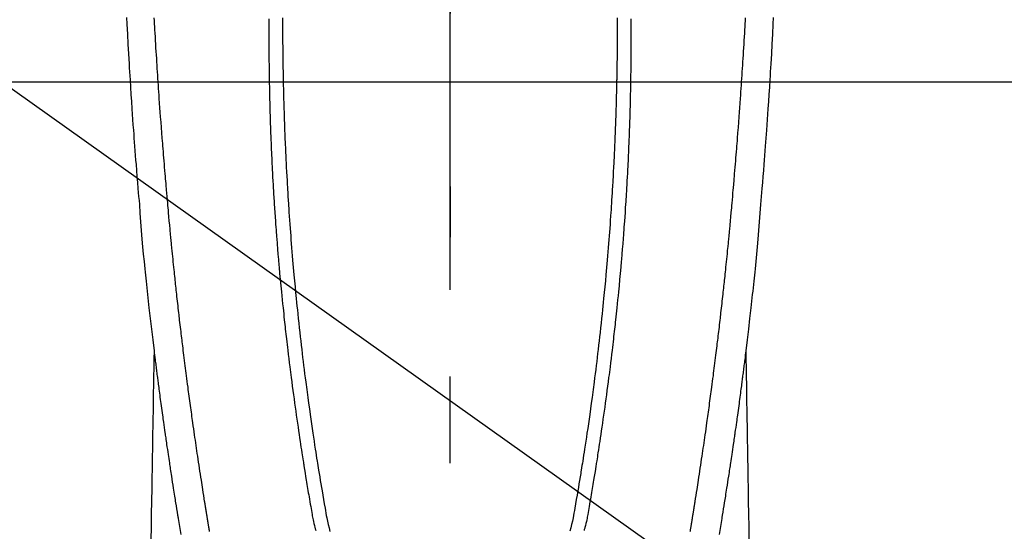
# Model space of a CAD drawing. Extents: x 56059 to 82181, y 210 to 8610.
# Drawn here: x 72068 to 72139, y 7063 to 7100 of the extents above; entities that cross this region are included whole.
import ezdxf

# ---------------------------------------------------------------- set-up
doc = ezdxf.new("R2010")
doc.units = 0
doc.header["$LTSCALE"] = 50
doc.header["$MEASUREMENT"] = 0
doc.linetypes.add('CENTER', pattern=[2, 1.25, -0.25, 0.25, -0.25])
doc.linetypes.add('CENTER2', pattern=[1.125, 0.75, -0.125, 0.125, -0.125])
doc.layers.get('0').update_dxf_attribs({"linetype": 'CONTINUOUS'})
for name, color, linetype in [('126-甲板', 2, 'CONTINUOUS'), ('150-機器', 8, 'CONTINUOUS'), ('160-文字', 254, 'CONTINUOUS'), ('166-寸法B', 11, 'CONTINUOUS')]:
    doc.layers.add(name, color=color, linetype=linetype)
doc.styles.add('KH001', font='txt')
doc.dimstyles.new('KH1xx030', dxfattribs={"dimscale": 30, "dimtxt": 2, "dimasz": 0.6, "dimexe": 0.3, "dimexo": 1.2, "dimgap": 0.5, "dimtad": 3, "dimdec": 1, "dimdsep": 46, "dimlunit": 6, "dimtxsty": 'KH001', "dimblk": 'DOT', "dimcen": 1, "dimdle": 1, "dimclrd": 256, "dimclre": 256, "dimclrt": 256, "dimadec": 0, "dimazin": 0, "dimtfac": 1, "dimtdec": 1, "dimtix": 1, "dimtmove": 2, "dimatfit": 3, "dimldrblk": 'CLOSEDBLANK', "dimfxl": 1, "dimtolj": 1, "dimtzin": 0, "dimlwd": -1, "dimlwe": -1, "dimarcsym": 0})

# ---------------------------------------------------------------- blocks, each defined once
blk = doc.blocks.new('_ClosedBlank')
at = {"color": 0, "linetype": 'ByBlock', "lineweight": -2}
for p, q in [((-1, 0.1667), (0, 0)), ((-1, 0.1667), (-1, -0.1667)), ((0, 0), (-1, -0.1667))]:
    blk.add_line(p, q, dxfattribs=at)
blk = doc.blocks.new('_Dot')
at = {"color": 0, "linetype": 'ByBlock', "lineweight": -2}
blk.add_line((-0.5, 0), (-1, 0), dxfattribs=at)
at = {"color": 0, "linetype": 'ByBlock', "const_width": 0.5}
blk.add_lwpolyline([(-0.25, 0, 1), (0.25, 0, 1)], format="xyb", close=True, dxfattribs=at)

msp = doc.modelspace()

# ---------------------------------------------------------------- linework, layer by layer
at = {"layer": '126-甲板', "linetype": 'Continuous'}
msp.add_lwpolyline([(71709.161, 7095.643), (72489.161, 7095.643, -0.414214), (72499.161, 7085.643), (72499.161, 6670.643, -0.414214), (72489.161, 6660.643), (71709.161, 6660.643, -0.414214), (71699.161, 6670.643), (71699.161, 7085.643, -0.414214)], format="xyb", close=True, dxfattribs=at)
at = {"layer": '150-機器', "color": 161, "linetype": 'CENTER2'}
msp.add_line((72099.154, 7286.861), (72099.154, 6795.419), dxfattribs=at)
at = {"layer": '150-機器', "color": 13, "linetype": 'Continuous'}
for points in [[(72075.822, 7100.278), (72075.846, 7099.796), (72075.883, 7099.083), (72075.921, 7098.37), (72075.961, 7097.657), (72076.002, 7096.944), (72076.019, 7096.653), (72076.036, 7096.362), (72076.054, 7096.07), (72076.072, 7095.779), (72076.104, 7095.256), (72076.137, 7094.734), (72076.171, 7094.211), (72076.206, 7093.689), (72076.233, 7093.305), (72076.259, 7092.922), (72076.286, 7092.538), (72076.314, 7092.155), (72076.335, 7091.866), (72076.357, 7091.577), (72076.378, 7091.288), (72076.4, 7091), (72076.425, 7090.665), (72076.451, 7090.331), (72076.477, 7089.996), (72076.504, 7089.661), (72076.538, 7089.229), (72076.573, 7088.796), (72076.609, 7088.363), (72076.645, 7087.931), (72076.67, 7087.645), (72076.695, 7087.36), (72076.72, 7087.074), (72076.744, 7086.788), (72076.791, 7086.159), (72076.834, 7085.531), (72076.877, 7084.902), (72076.925, 7084.274), (72076.974, 7083.736), (72077.027, 7083.2), (72077.083, 7082.663), (72077.139, 7082.126), (72077.162, 7081.904), (72077.185, 7081.682), (72077.208, 7081.459), (72077.231, 7081.237), (72077.257, 7080.997), (72077.282, 7080.757), (72077.308, 7080.517), (72077.334, 7080.278), (72077.36, 7080.039), (72077.386, 7079.8), (72077.413, 7079.561), (72077.439, 7079.322), (72077.527, 7078.547), (72077.617, 7077.773), (72077.709, 7076.999), (72077.802, 7076.225), (72077.822, 7076.063), (72077.842, 7075.901), (72077.862, 7075.739), (72077.882, 7075.578), (72077.895, 7075.472), (72077.908, 7075.367), (72077.922, 7075.262), (72077.935, 7075.157), (72077.949, 7075.047), (72077.963, 7074.938), (72077.977, 7074.828), (72077.991, 7074.719), (72078.004, 7074.614), (72078.017, 7074.508), (72078.031, 7074.403), (72078.045, 7074.297), (72078.057, 7074.204), (72078.069, 7074.112), (72078.081, 7074.019), (72078.093, 7073.926), (72078.109, 7073.804), (72078.125, 7073.681), (72078.141, 7073.559), (72078.157, 7073.436), (72078.176, 7073.293), (72078.195, 7073.149), (72078.215, 7073.006), (72078.234, 7072.862), (72078.254, 7072.71), (72078.275, 7072.557), (72078.295, 7072.405), (72078.316, 7072.253), (72078.339, 7072.079), (72078.363, 7071.905), (72078.387, 7071.732), (72078.412, 7071.558), (72078.429, 7071.435), (72078.446, 7071.313), (72078.463, 7071.19), (72078.48, 7071.067), (72078.507, 7070.876), (72078.535, 7070.685), (72078.562, 7070.494), (72078.589, 7070.304), (72078.603, 7070.207), (72078.616, 7070.111), (72078.63, 7070.015), (72078.644, 7069.919), (72078.661, 7069.802), (72078.678, 7069.686), (72078.695, 7069.569), (72078.712, 7069.453), (72078.738, 7069.273), (72078.764, 7069.094), (72078.791, 7068.914), (72078.817, 7068.735), (72078.84, 7068.582), (72078.863, 7068.429), (72078.886, 7068.276), (72078.909, 7068.123), (72078.926, 7068.014), (72078.943, 7067.904), (72078.959, 7067.794), (72078.976, 7067.684), (72078.996, 7067.554), (72079.016, 7067.424), (72079.036, 7067.294), (72079.056, 7067.164), (72079.089, 7066.947), (72079.123, 7066.73), (72079.157, 7066.513), (72079.19, 7066.296), (72079.213, 7066.153), (72079.236, 7066.01), (72079.258, 7065.866), (72079.281, 7065.723), (72079.3, 7065.603), (72079.32, 7065.482), (72079.339, 7065.362), (72079.358, 7065.242), (72079.394, 7065.018), (72079.431, 7064.794), (72079.467, 7064.57), (72079.504, 7064.346), (72079.514, 7064.284), (72079.524, 7064.222), (72079.534, 7064.161), (72079.544, 7064.099), (72079.591, 7063.811), (72079.638, 7063.523), (72079.686, 7063.235), (72079.734, 7062.947)], [(72081.812, 7063.166), (72081.805, 7063.209), (72081.798, 7063.251), (72081.791, 7063.293), (72081.784, 7063.335), (72081.777, 7063.377), (72081.772, 7063.406), (72081.767, 7063.435), (72081.762, 7063.464), (72081.758, 7063.493), (72081.751, 7063.53), (72081.745, 7063.568), (72081.739, 7063.606), (72081.733, 7063.643), (72081.726, 7063.681), (72081.72, 7063.719), (72081.714, 7063.756), (72081.708, 7063.794), (72081.702, 7063.829), (72081.696, 7063.864), (72081.691, 7063.899), (72081.685, 7063.935), (72081.679, 7063.972), (72081.673, 7064.01), (72081.667, 7064.048), (72081.661, 7064.085), (72081.654, 7064.129), (72081.647, 7064.173), (72081.639, 7064.218), (72081.632, 7064.262), (72081.626, 7064.295), (72081.621, 7064.328), (72081.615, 7064.36), (72081.61, 7064.393), (72081.605, 7064.427), (72081.6, 7064.46), (72081.594, 7064.493), (72081.589, 7064.526), (72081.584, 7064.555), (72081.58, 7064.583), (72081.575, 7064.612), (72081.57, 7064.641), (72081.564, 7064.68), (72081.558, 7064.72), (72081.551, 7064.76), (72081.545, 7064.799), (72081.54, 7064.835), (72081.534, 7064.87), (72081.528, 7064.906), (72081.522, 7064.941), (72081.518, 7064.97), (72081.513, 7064.998), (72081.508, 7065.027), (72081.503, 7065.056), (72081.497, 7065.096), (72081.49, 7065.137), (72081.484, 7065.178), (72081.477, 7065.218), (72081.472, 7065.249), (72081.467, 7065.281), (72081.462, 7065.312), (72081.457, 7065.343), (72081.423, 7065.558), (72081.389, 7065.774), (72081.356, 7065.99), (72081.322, 7066.206), (72081.296, 7066.374), (72081.269, 7066.542), (72081.243, 7066.71), (72081.217, 7066.879), (72081.184, 7067.094), (72081.151, 7067.309), (72081.118, 7067.524), (72081.085, 7067.739), (72081.053, 7067.954), (72081.021, 7068.169), (72080.989, 7068.384), (72080.957, 7068.599), (72080.928, 7068.792), (72080.9, 7068.985), (72080.871, 7069.178), (72080.843, 7069.371), (72080.815, 7069.564), (72080.787, 7069.756), (72080.759, 7069.949), (72080.731, 7070.141), (72080.7, 7070.361), (72080.668, 7070.582), (72080.637, 7070.802), (72080.606, 7071.023), (72080.584, 7071.176), (72080.563, 7071.328), (72080.542, 7071.481), (72080.521, 7071.634), (72080.499, 7071.791), (72080.477, 7071.947), (72080.456, 7072.104), (72080.434, 7072.261), (72080.411, 7072.428), (72080.389, 7072.595), (72080.366, 7072.762), (72080.343, 7072.93), (72080.321, 7073.097), (72080.299, 7073.264), (72080.277, 7073.432), (72080.255, 7073.599), (72080.228, 7073.803), (72080.201, 7074.007), (72080.174, 7074.212), (72080.147, 7074.416), (72080.124, 7074.594), (72080.101, 7074.772), (72080.079, 7074.95), (72080.056, 7075.128), (72080.032, 7075.32), (72080.007, 7075.513), (72079.983, 7075.705), (72079.958, 7075.898), (72079.938, 7076.064), (72079.917, 7076.231), (72079.897, 7076.398), (72079.877, 7076.564), (72079.859, 7076.708), (72079.842, 7076.852), (72079.824, 7076.996), (72079.807, 7077.14), (72079.788, 7077.295), (72079.769, 7077.45), (72079.751, 7077.605), (72079.732, 7077.76), (72079.712, 7077.929), (72079.692, 7078.099), (72079.672, 7078.269), (72079.652, 7078.438), (72079.637, 7078.567), (72079.623, 7078.696), (72079.608, 7078.825), (72079.593, 7078.954), (72079.574, 7079.123), (72079.555, 7079.292), (72079.536, 7079.461), (72079.517, 7079.63), (72079.498, 7079.799), (72079.479, 7079.968), (72079.46, 7080.137), (72079.442, 7080.306), (72079.426, 7080.449), (72079.41, 7080.592), (72079.395, 7080.735), (72079.379, 7080.878), (72079.364, 7081.02), (72079.348, 7081.163), (72079.333, 7081.306), (72079.318, 7081.449), (72079.302, 7081.603), (72079.286, 7081.757), (72079.269, 7081.911), (72079.253, 7082.064), (72079.233, 7082.254), (72079.214, 7082.444), (72079.194, 7082.634), (72079.175, 7082.824), (72079.154, 7083.027), (72079.133, 7083.229), (72079.113, 7083.431), (72079.093, 7083.633), (72079.083, 7083.731), (72079.073, 7083.828), (72079.064, 7083.926), (72079.054, 7084.023), (72079.043, 7084.13), (72079.033, 7084.237), (72079.022, 7084.344), (72079.012, 7084.451), (72078.999, 7084.588), (72078.986, 7084.724), (72078.974, 7084.86), (72078.961, 7084.997), (72078.933, 7085.298), (72078.906, 7085.599), (72078.878, 7085.9), (72078.851, 7086.202), (72078.837, 7086.369), (72078.822, 7086.536), (72078.807, 7086.703), (72078.793, 7086.87), (72078.771, 7087.114), (72078.75, 7087.359), (72078.728, 7087.604), (72078.707, 7087.848), (72078.697, 7087.959), (72078.687, 7088.071), (72078.678, 7088.182), (72078.668, 7088.293), (72078.653, 7088.47), (72078.638, 7088.648), (72078.623, 7088.826), (72078.608, 7089.003), (72078.589, 7089.236), (72078.569, 7089.469), (72078.55, 7089.702), (72078.53, 7089.935), (72078.512, 7090.156), (72078.494, 7090.377), (72078.476, 7090.598), (72078.458, 7090.819), (72078.443, 7091.007), (72078.428, 7091.195), (72078.413, 7091.383), (72078.399, 7091.57), (72078.369, 7091.956), (72078.339, 7092.342), (72078.311, 7092.727), (72078.282, 7093.113), (72078.258, 7093.443), (72078.234, 7093.772), (72078.21, 7094.102), (72078.186, 7094.432), (72078.169, 7094.673), (72078.152, 7094.914), (72078.136, 7095.156), (72078.119, 7095.397), (72078.103, 7095.638), (72078.087, 7095.878), (72078.071, 7096.119), (72078.056, 7096.36), (72078.04, 7096.6), (72078.024, 7096.84), (72078.009, 7097.081), (72077.994, 7097.321), (72077.977, 7097.582), (72077.961, 7097.844), (72077.945, 7098.105), (72077.93, 7098.366), (72077.915, 7098.627), (72077.9, 7098.888), (72077.885, 7099.149), (72077.87, 7099.409), (72077.858, 7099.626), (72077.846, 7099.843), (72077.834, 7100.06), (72077.822, 7100.277)], [(72086.098, 7100.191), (72086.096, 7099.997), (72086.095, 7099.804), (72086.095, 7099.72), (72086.094, 7099.637), (72086.094, 7099.553), (72086.094, 7099.469), (72086.094, 7099.324), (72086.093, 7099.18), (72086.092, 7099.035), (72086.092, 7098.891), (72086.092, 7098.761), (72086.092, 7098.631), (72086.093, 7098.502), (72086.093, 7098.372), (72086.094, 7098.181), (72086.094, 7097.99), (72086.095, 7097.799), (72086.096, 7097.608), (72086.098, 7097.367), (72086.099, 7097.125), (72086.101, 7096.884), (72086.104, 7096.642), (72086.105, 7096.585), (72086.106, 7096.528), (72086.106, 7096.47), (72086.107, 7096.413), (72086.111, 7096.123), (72086.115, 7095.833), (72086.12, 7095.543), (72086.125, 7095.253), (72086.128, 7095.098), (72086.131, 7094.943), (72086.135, 7094.789), (72086.138, 7094.634), (72086.144, 7094.383), (72086.15, 7094.132), (72086.156, 7093.881), (72086.163, 7093.629), (72086.169, 7093.425), (72086.175, 7093.221), (72086.181, 7093.017), (72086.188, 7092.813), (72086.195, 7092.598), (72086.203, 7092.383), (72086.21, 7092.168), (72086.218, 7091.953), (72086.227, 7091.702), (72086.237, 7091.452), (72086.247, 7091.201), (72086.257, 7090.951), (72086.266, 7090.746), (72086.275, 7090.542), (72086.284, 7090.338), (72086.294, 7090.134), (72086.303, 7089.929), (72086.313, 7089.725), (72086.323, 7089.52), (72086.334, 7089.316), (72086.348, 7089.041), (72086.362, 7088.765), (72086.377, 7088.49), (72086.393, 7088.215), (72086.406, 7087.989), (72086.419, 7087.763), (72086.433, 7087.537), (72086.446, 7087.311), (72086.454, 7087.193), (72086.461, 7087.075), (72086.469, 7086.957), (72086.476, 7086.839), (72086.497, 7086.527), (72086.518, 7086.214), (72086.539, 7085.901), (72086.561, 7085.588), (72086.577, 7085.372), (72086.593, 7085.157), (72086.609, 7084.942), (72086.625, 7084.726), (72086.633, 7084.625), (72086.64, 7084.524), (72086.648, 7084.423), (72086.656, 7084.322), (72086.686, 7083.944), (72086.716, 7083.566), (72086.748, 7083.188), (72086.78, 7082.81), (72086.792, 7082.67), (72086.804, 7082.53), (72086.816, 7082.39), (72086.829, 7082.25), (72086.869, 7081.804), (72086.91, 7081.359), (72086.953, 7080.914), (72086.996, 7080.468), (72087.025, 7080.18), (72087.054, 7079.892), (72087.083, 7079.604), (72087.113, 7079.315), (72087.135, 7079.099), (72087.158, 7078.882), (72087.181, 7078.665), (72087.205, 7078.449), (72087.223, 7078.282), (72087.241, 7078.116), (72087.26, 7077.95), (72087.278, 7077.784), (72087.299, 7077.605), (72087.319, 7077.427), (72087.339, 7077.249), (72087.359, 7077.071), (72087.383, 7076.866), (72087.407, 7076.661), (72087.431, 7076.457), (72087.455, 7076.252), (72087.491, 7075.952), (72087.527, 7075.653), (72087.564, 7075.354), (72087.602, 7075.055), (72087.626, 7074.862), (72087.65, 7074.669), (72087.675, 7074.477), (72087.699, 7074.284), (72087.74, 7073.974), (72087.78, 7073.665), (72087.821, 7073.355), (72087.863, 7073.046), (72087.904, 7072.746), (72087.945, 7072.446), (72087.987, 7072.146), (72088.029, 7071.846), (72088.069, 7071.559), (72088.11, 7071.271), (72088.152, 7070.984), (72088.193, 7070.696), (72088.231, 7070.439), (72088.269, 7070.182), (72088.307, 7069.924), (72088.346, 7069.667), (72088.377, 7069.464), (72088.408, 7069.262), (72088.439, 7069.059), (72088.471, 7068.856), (72088.494, 7068.707), (72088.517, 7068.557), (72088.54, 7068.407), (72088.563, 7068.258), (72088.577, 7068.17), (72088.591, 7068.083), (72088.605, 7067.995), (72088.619, 7067.908), (72088.661, 7067.648), (72088.703, 7067.388), (72088.745, 7067.128), (72088.788, 7066.868), (72088.812, 7066.718), (72088.837, 7066.568), (72088.862, 7066.419), (72088.886, 7066.269), (72088.911, 7066.119), (72088.937, 7065.969), (72088.962, 7065.82), (72088.987, 7065.67), (72089.017, 7065.494), (72089.048, 7065.319), (72089.078, 7065.143), (72089.108, 7064.968), (72089.132, 7064.826), (72089.156, 7064.685), (72089.18, 7064.543), (72089.205, 7064.402), (72089.222, 7064.305), (72089.24, 7064.208), (72089.259, 7064.112), (72089.28, 7064.015), (72089.31, 7063.877), (72089.343, 7063.74), (72089.377, 7063.602), (72089.413, 7063.466), (72089.428, 7063.411), (72089.442, 7063.356), (72089.457, 7063.301), (72089.472, 7063.246)], [(72087.081, 7100.262), (72087.08, 7100.106), (72087.08, 7099.951), (72087.08, 7099.808), (72087.08, 7099.665), (72087.08, 7099.523), (72087.08, 7099.38), (72087.081, 7099.248), (72087.081, 7099.115), (72087.082, 7098.983), (72087.082, 7098.851), (72087.083, 7098.742), (72087.084, 7098.633), (72087.085, 7098.525), (72087.085, 7098.416), (72087.087, 7098.238), (72087.088, 7098.06), (72087.09, 7097.882), (72087.091, 7097.704), (72087.094, 7097.488), (72087.096, 7097.272), (72087.099, 7097.057), (72087.102, 7096.841), (72087.106, 7096.625), (72087.11, 7096.409), (72087.113, 7096.192), (72087.117, 7095.976), (72087.119, 7095.896), (72087.12, 7095.816), (72087.122, 7095.735), (72087.123, 7095.655), (72087.127, 7095.496), (72087.13, 7095.337), (72087.134, 7095.178), (72087.137, 7095.019), (72087.142, 7094.851), (72087.146, 7094.683), (72087.151, 7094.515), (72087.155, 7094.347), (72087.16, 7094.187), (72087.164, 7094.027), (72087.169, 7093.867), (72087.173, 7093.707), (72087.182, 7093.436), (72087.191, 7093.166), (72087.2, 7092.895), (72087.209, 7092.624), (72087.214, 7092.495), (72087.219, 7092.365), (72087.223, 7092.236), (72087.228, 7092.107), (72087.236, 7091.902), (72087.245, 7091.698), (72087.253, 7091.494), (72087.262, 7091.29), (72087.27, 7091.097), (72087.279, 7090.905), (72087.287, 7090.712), (72087.296, 7090.52), (72087.305, 7090.339), (72087.313, 7090.159), (72087.322, 7089.978), (72087.331, 7089.798), (72087.347, 7089.475), (72087.364, 7089.153), (72087.381, 7088.83), (72087.399, 7088.508), (72087.408, 7088.354), (72087.417, 7088.2), (72087.426, 7088.047), (72087.435, 7087.893), (72087.451, 7087.627), (72087.467, 7087.362), (72087.484, 7087.097), (72087.501, 7086.832), (72087.51, 7086.68), (72087.52, 7086.529), (72087.53, 7086.377), (72087.541, 7086.226), (72087.561, 7085.935), (72087.581, 7085.643), (72087.602, 7085.352), (72087.623, 7085.06), (72087.644, 7084.784), (72087.665, 7084.509), (72087.686, 7084.233), (72087.707, 7083.957), (72087.731, 7083.66), (72087.755, 7083.362), (72087.78, 7083.065), (72087.805, 7082.767), (72087.828, 7082.502), (72087.851, 7082.236), (72087.875, 7081.971), (72087.899, 7081.705), (72087.938, 7081.276), (72087.978, 7080.846), (72088.019, 7080.417), (72088.061, 7079.988), (72088.088, 7079.714), (72088.116, 7079.441), (72088.144, 7079.167), (72088.172, 7078.894), (72088.208, 7078.556), (72088.244, 7078.218), (72088.28, 7077.88), (72088.318, 7077.542), (72088.352, 7077.233), (72088.388, 7076.925), (72088.423, 7076.616), (72088.459, 7076.307), (72088.493, 7076.019), (72088.528, 7075.731), (72088.563, 7075.443), (72088.598, 7075.155), (72088.635, 7074.854), (72088.673, 7074.554), (72088.712, 7074.253), (72088.751, 7073.953), (72088.774, 7073.774), (72088.797, 7073.595), (72088.821, 7073.416), (72088.844, 7073.238), (72088.899, 7072.832), (72088.954, 7072.427), (72089.01, 7072.021), (72089.067, 7071.616), (72089.115, 7071.279), (72089.163, 7070.942), (72089.213, 7070.605), (72089.262, 7070.269), (72089.305, 7069.981), (72089.349, 7069.693), (72089.393, 7069.405), (72089.437, 7069.118), (72089.47, 7068.902), (72089.504, 7068.687), (72089.538, 7068.471), (72089.572, 7068.256), (72089.598, 7068.089), (72089.625, 7067.922), (72089.652, 7067.755), (72089.679, 7067.588), (72089.699, 7067.467), (72089.719, 7067.346), (72089.738, 7067.225), (72089.758, 7067.104), (72089.8, 7066.853), (72089.842, 7066.602), (72089.884, 7066.351), (72089.927, 7066.1), (72089.98, 7065.789), (72090.035, 7065.478), (72090.089, 7065.168), (72090.142, 7064.857), (72090.172, 7064.679), (72090.203, 7064.501), (72090.235, 7064.323), (72090.269, 7064.146), (72090.321, 7063.903), (72090.378, 7063.66), (72090.438, 7063.419), (72090.5, 7063.177)], [(72111.226, 7100.262), (72111.226, 7100.107), (72111.226, 7099.951), (72111.227, 7099.808), (72111.227, 7099.666), (72111.227, 7099.523), (72111.226, 7099.381), (72111.226, 7099.248), (72111.226, 7099.116), (72111.225, 7098.983), (72111.224, 7098.851), (72111.224, 7098.742), (72111.223, 7098.634), (72111.222, 7098.525), (72111.221, 7098.416), (72111.22, 7098.238), (72111.219, 7098.06), (72111.217, 7097.882), (72111.216, 7097.704), (72111.213, 7097.488), (72111.211, 7097.273), (72111.208, 7097.057), (72111.205, 7096.841), (72111.201, 7096.625), (72111.197, 7096.409), (72111.194, 7096.193), (72111.19, 7095.977), (72111.188, 7095.896), (72111.187, 7095.816), (72111.185, 7095.736), (72111.184, 7095.655), (72111.18, 7095.496), (72111.177, 7095.337), (72111.173, 7095.178), (72111.17, 7095.019), (72111.165, 7094.851), (72111.161, 7094.683), (72111.156, 7094.515), (72111.152, 7094.347), (72111.147, 7094.187), (72111.143, 7094.027), (72111.138, 7093.867), (72111.134, 7093.708), (72111.125, 7093.437), (72111.117, 7093.166), (72111.107, 7092.895), (72111.098, 7092.624), (72111.093, 7092.495), (72111.089, 7092.366), (72111.084, 7092.236), (72111.079, 7092.107), (72111.071, 7091.903), (72111.062, 7091.698), (72111.054, 7091.494), (72111.045, 7091.29), (72111.037, 7091.098), (72111.028, 7090.905), (72111.02, 7090.713), (72111.011, 7090.52), (72111.003, 7090.34), (72110.994, 7090.159), (72110.985, 7089.978), (72110.976, 7089.798), (72110.96, 7089.476), (72110.943, 7089.153), (72110.926, 7088.831), (72110.908, 7088.508), (72110.9, 7088.355), (72110.891, 7088.201), (72110.882, 7088.047), (72110.872, 7087.893), (72110.856, 7087.628), (72110.84, 7087.362), (72110.824, 7087.097), (72110.807, 7086.832), (72110.797, 7086.68), (72110.787, 7086.529), (72110.777, 7086.378), (72110.767, 7086.226), (72110.747, 7085.935), (72110.726, 7085.643), (72110.705, 7085.352), (72110.684, 7085.061), (72110.663, 7084.785), (72110.643, 7084.509), (72110.622, 7084.233), (72110.6, 7083.957), (72110.576, 7083.66), (72110.552, 7083.362), (72110.528, 7083.065), (72110.502, 7082.768), (72110.48, 7082.502), (72110.456, 7082.236), (72110.433, 7081.971), (72110.409, 7081.705), (72110.369, 7081.276), (72110.329, 7080.847), (72110.288, 7080.417), (72110.246, 7079.988), (72110.219, 7079.714), (72110.191, 7079.441), (72110.164, 7079.167), (72110.135, 7078.894), (72110.1, 7078.556), (72110.064, 7078.218), (72110.027, 7077.88), (72109.99, 7077.542), (72109.955, 7077.234), (72109.92, 7076.925), (72109.884, 7076.616), (72109.848, 7076.308), (72109.814, 7076.019), (72109.78, 7075.731), (72109.745, 7075.443), (72109.71, 7075.155), (72109.672, 7074.854), (72109.634, 7074.554), (72109.596, 7074.253), (72109.557, 7073.953), (72109.534, 7073.774), (72109.51, 7073.595), (72109.487, 7073.417), (72109.463, 7073.238), (72109.409, 7072.832), (72109.354, 7072.427), (72109.298, 7072.021), (72109.241, 7071.616), (72109.193, 7071.279), (72109.144, 7070.942), (72109.095, 7070.606), (72109.045, 7070.269), (72109.002, 7069.981), (72108.959, 7069.693), (72108.915, 7069.405), (72108.871, 7069.118), (72108.837, 7068.902), (72108.804, 7068.687), (72108.77, 7068.471), (72108.736, 7068.256), (72108.709, 7068.089), (72108.682, 7067.922), (72108.655, 7067.755), (72108.628, 7067.588), (72108.609, 7067.467), (72108.589, 7067.346), (72108.569, 7067.225), (72108.55, 7067.104), (72108.508, 7066.853), (72108.466, 7066.602), (72108.424, 7066.351), (72108.381, 7066.1), (72108.327, 7065.789), (72108.273, 7065.479), (72108.219, 7065.168), (72108.166, 7064.857), (72108.136, 7064.679), (72108.105, 7064.501), (72108.073, 7064.323), (72108.039, 7064.146), (72107.987, 7063.903), (72107.93, 7063.661), (72107.87, 7063.419), (72107.808, 7063.178)], [(72112.209, 7100.191), (72112.211, 7099.998), (72112.212, 7099.804), (72112.212, 7099.721), (72112.212, 7099.637), (72112.213, 7099.553), (72112.213, 7099.469), (72112.213, 7099.325), (72112.214, 7099.18), (72112.215, 7099.035), (72112.215, 7098.891), (72112.215, 7098.761), (72112.215, 7098.632), (72112.214, 7098.502), (72112.214, 7098.372), (72112.213, 7098.181), (72112.213, 7097.99), (72112.212, 7097.799), (72112.211, 7097.608), (72112.209, 7097.367), (72112.208, 7097.126), (72112.206, 7096.884), (72112.203, 7096.643), (72112.202, 7096.585), (72112.201, 7096.528), (72112.201, 7096.471), (72112.2, 7096.413), (72112.196, 7096.123), (72112.192, 7095.833), (72112.187, 7095.543), (72112.182, 7095.253), (72112.179, 7095.099), (72112.176, 7094.944), (72112.172, 7094.789), (72112.169, 7094.634), (72112.163, 7094.383), (72112.157, 7094.132), (72112.151, 7093.881), (72112.144, 7093.63), (72112.138, 7093.426), (72112.132, 7093.221), (72112.126, 7093.017), (72112.119, 7092.813), (72112.112, 7092.598), (72112.105, 7092.383), (72112.097, 7092.168), (72112.089, 7091.953), (72112.08, 7091.703), (72112.07, 7091.452), (72112.061, 7091.201), (72112.05, 7090.951), (72112.041, 7090.747), (72112.032, 7090.542), (72112.023, 7090.338), (72112.013, 7090.134), (72112.004, 7089.93), (72111.994, 7089.725), (72111.984, 7089.521), (72111.974, 7089.316), (72111.959, 7089.041), (72111.945, 7088.766), (72111.93, 7088.49), (72111.915, 7088.215), (72111.902, 7087.989), (72111.888, 7087.763), (72111.875, 7087.537), (72111.861, 7087.312), (72111.853, 7087.194), (72111.846, 7087.076), (72111.838, 7086.958), (72111.831, 7086.84), (72111.81, 7086.527), (72111.79, 7086.214), (72111.768, 7085.901), (72111.746, 7085.588), (72111.731, 7085.373), (72111.715, 7085.157), (72111.699, 7084.942), (72111.682, 7084.726), (72111.675, 7084.625), (72111.667, 7084.524), (72111.659, 7084.423), (72111.651, 7084.322), (72111.622, 7083.944), (72111.591, 7083.566), (72111.56, 7083.188), (72111.528, 7082.811), (72111.516, 7082.67), (72111.503, 7082.53), (72111.491, 7082.39), (72111.479, 7082.25), (72111.439, 7081.805), (72111.397, 7081.359), (72111.355, 7080.914), (72111.311, 7080.469), (72111.283, 7080.18), (72111.254, 7079.892), (72111.224, 7079.604), (72111.195, 7079.316), (72111.172, 7079.099), (72111.149, 7078.882), (72111.126, 7078.666), (72111.103, 7078.449), (72111.085, 7078.283), (72111.066, 7078.116), (72111.048, 7077.95), (72111.029, 7077.784), (72111.009, 7077.606), (72110.989, 7077.428), (72110.969, 7077.25), (72110.948, 7077.072), (72110.925, 7076.867), (72110.901, 7076.662), (72110.877, 7076.457), (72110.852, 7076.252), (72110.817, 7075.953), (72110.78, 7075.653), (72110.743, 7075.354), (72110.706, 7075.055), (72110.682, 7074.862), (72110.657, 7074.67), (72110.633, 7074.477), (72110.608, 7074.284), (72110.568, 7073.975), (72110.527, 7073.665), (72110.486, 7073.356), (72110.445, 7073.046), (72110.404, 7072.746), (72110.363, 7072.446), (72110.321, 7072.146), (72110.279, 7071.847), (72110.238, 7071.559), (72110.197, 7071.272), (72110.156, 7070.984), (72110.114, 7070.697), (72110.077, 7070.439), (72110.039, 7070.182), (72110.001, 7069.925), (72109.962, 7069.667), (72109.931, 7069.465), (72109.9, 7069.262), (72109.868, 7069.059), (72109.837, 7068.857), (72109.814, 7068.707), (72109.791, 7068.557), (72109.768, 7068.408), (72109.744, 7068.258), (72109.731, 7068.171), (72109.717, 7068.083), (72109.703, 7067.996), (72109.689, 7067.908), (72109.647, 7067.648), (72109.605, 7067.388), (72109.562, 7067.128), (72109.52, 7066.868), (72109.495, 7066.718), (72109.471, 7066.569), (72109.446, 7066.419), (72109.421, 7066.269), (72109.396, 7066.12), (72109.371, 7065.97), (72109.346, 7065.82), (72109.321, 7065.67), (72109.29, 7065.494), (72109.26, 7065.319), (72109.23, 7065.143), (72109.2, 7064.968), (72109.176, 7064.826), (72109.152, 7064.685), (72109.128, 7064.544), (72109.103, 7064.402), (72109.086, 7064.305), (72109.067, 7064.209), (72109.048, 7064.112), (72109.028, 7064.015), (72108.998, 7063.877), (72108.965, 7063.74), (72108.93, 7063.603), (72108.895, 7063.466), (72108.88, 7063.411), (72108.865, 7063.356), (72108.851, 7063.301), (72108.836, 7063.246)], [(72116.496, 7063.166), (72116.503, 7063.209), (72116.51, 7063.251), (72116.517, 7063.293), (72116.524, 7063.335), (72116.531, 7063.377), (72116.536, 7063.406), (72116.541, 7063.435), (72116.545, 7063.464), (72116.55, 7063.493), (72116.556, 7063.53), (72116.563, 7063.568), (72116.569, 7063.606), (72116.575, 7063.643), (72116.581, 7063.681), (72116.588, 7063.719), (72116.594, 7063.756), (72116.6, 7063.794), (72116.606, 7063.829), (72116.612, 7063.864), (72116.617, 7063.899), (72116.623, 7063.935), (72116.629, 7063.972), (72116.635, 7064.01), (72116.641, 7064.048), (72116.647, 7064.085), (72116.654, 7064.129), (72116.661, 7064.173), (72116.668, 7064.218), (72116.676, 7064.262), (72116.681, 7064.295), (72116.687, 7064.328), (72116.692, 7064.36), (72116.698, 7064.393), (72116.703, 7064.427), (72116.708, 7064.46), (72116.713, 7064.493), (72116.719, 7064.526), (72116.723, 7064.555), (72116.728, 7064.583), (72116.733, 7064.612), (72116.738, 7064.641), (72116.744, 7064.68), (72116.75, 7064.72), (72116.756, 7064.76), (72116.763, 7064.799), (72116.768, 7064.835), (72116.774, 7064.87), (72116.78, 7064.906), (72116.785, 7064.941), (72116.79, 7064.97), (72116.795, 7064.998), (72116.8, 7065.027), (72116.804, 7065.056), (72116.811, 7065.096), (72116.817, 7065.137), (72116.824, 7065.178), (72116.83, 7065.218), (72116.835, 7065.249), (72116.84, 7065.281), (72116.845, 7065.312), (72116.85, 7065.343), (72116.885, 7065.558), (72116.919, 7065.774), (72116.952, 7065.99), (72116.986, 7066.206), (72117.012, 7066.374), (72117.038, 7066.542), (72117.065, 7066.71), (72117.091, 7066.879), (72117.124, 7067.094), (72117.157, 7067.309), (72117.19, 7067.524), (72117.222, 7067.739), (72117.255, 7067.954), (72117.287, 7068.169), (72117.319, 7068.384), (72117.351, 7068.599), (72117.38, 7068.792), (72117.408, 7068.985), (72117.436, 7069.178), (72117.465, 7069.371), (72117.493, 7069.564), (72117.521, 7069.756), (72117.549, 7069.949), (72117.576, 7070.141), (72117.608, 7070.361), (72117.64, 7070.582), (72117.671, 7070.802), (72117.702, 7071.023), (72117.723, 7071.176), (72117.745, 7071.328), (72117.766, 7071.481), (72117.787, 7071.634), (72117.809, 7071.791), (72117.83, 7071.947), (72117.852, 7072.104), (72117.874, 7072.261), (72117.896, 7072.428), (72117.919, 7072.595), (72117.942, 7072.762), (72117.964, 7072.93), (72117.987, 7073.097), (72118.009, 7073.264), (72118.031, 7073.432), (72118.053, 7073.599), (72118.08, 7073.803), (72118.107, 7074.007), (72118.134, 7074.212), (72118.161, 7074.416), (72118.184, 7074.594), (72118.206, 7074.772), (72118.229, 7074.95), (72118.252, 7075.128), (72118.276, 7075.32), (72118.301, 7075.513), (72118.325, 7075.705), (72118.349, 7075.898), (72118.37, 7076.064), (72118.39, 7076.231), (72118.411, 7076.398), (72118.431, 7076.564), (72118.449, 7076.708), (72118.466, 7076.852), (72118.483, 7076.996), (72118.501, 7077.14), (72118.52, 7077.295), (72118.538, 7077.45), (72118.557, 7077.605), (72118.576, 7077.76), (72118.596, 7077.929), (72118.616, 7078.099), (72118.636, 7078.269), (72118.656, 7078.438), (72118.67, 7078.567), (72118.685, 7078.696), (72118.7, 7078.825), (72118.714, 7078.954), (72118.734, 7079.123), (72118.753, 7079.292), (72118.772, 7079.461), (72118.791, 7079.63), (72118.81, 7079.799), (72118.829, 7079.968), (72118.847, 7080.137), (72118.866, 7080.306), (72118.882, 7080.449), (72118.898, 7080.592), (72118.913, 7080.735), (72118.929, 7080.878), (72118.944, 7081.02), (72118.959, 7081.163), (72118.975, 7081.306), (72118.99, 7081.449), (72119.006, 7081.603), (72119.022, 7081.757), (72119.038, 7081.911), (72119.054, 7082.064), (72119.074, 7082.254), (72119.094, 7082.444), (72119.114, 7082.634), (72119.133, 7082.824), (72119.154, 7083.027), (72119.174, 7083.229), (72119.195, 7083.431), (72119.215, 7083.633), (72119.225, 7083.731), (72119.235, 7083.828), (72119.244, 7083.926), (72119.254, 7084.023), (72119.265, 7084.13), (72119.275, 7084.237), (72119.285, 7084.344), (72119.296, 7084.451), (72119.309, 7084.588), (72119.321, 7084.724), (72119.334, 7084.86), (72119.347, 7084.997), (72119.374, 7085.298), (72119.402, 7085.599), (72119.429, 7085.9), (72119.456, 7086.202), (72119.471, 7086.369), (72119.486, 7086.536), (72119.501, 7086.703), (72119.515, 7086.87), (72119.537, 7087.114), (72119.558, 7087.359), (72119.58, 7087.604), (72119.601, 7087.848), (72119.611, 7087.959), (72119.621, 7088.071), (72119.63, 7088.182), (72119.64, 7088.293), (72119.655, 7088.47), (72119.67, 7088.648), (72119.685, 7088.826), (72119.7, 7089.003), (72119.719, 7089.236), (72119.739, 7089.469), (72119.758, 7089.702), (72119.778, 7089.935), (72119.796, 7090.156), (72119.814, 7090.377), (72119.832, 7090.598), (72119.849, 7090.819), (72119.864, 7091.007), (72119.879, 7091.195), (72119.894, 7091.383), (72119.909, 7091.57), (72119.939, 7091.956), (72119.968, 7092.342), (72119.997, 7092.727), (72120.026, 7093.113), (72120.05, 7093.443), (72120.074, 7093.772), (72120.098, 7094.102), (72120.122, 7094.432), (72120.139, 7094.673), (72120.155, 7094.914), (72120.172, 7095.156), (72120.188, 7095.397), (72120.205, 7095.638), (72120.221, 7095.878), (72120.236, 7096.119), (72120.252, 7096.36), (72120.268, 7096.6), (72120.283, 7096.84), (72120.299, 7097.081), (72120.314, 7097.321), (72120.33, 7097.582), (72120.347, 7097.844), (72120.362, 7098.105), (72120.378, 7098.366), (72120.393, 7098.627), (72120.408, 7098.888), (72120.423, 7099.149), (72120.438, 7099.409), (72120.45, 7099.626), (72120.462, 7099.843), (72120.474, 7100.06), (72120.486, 7100.277)], [(72122.485, 7100.278), (72122.461, 7099.796), (72122.425, 7099.083), (72122.386, 7098.37), (72122.347, 7097.657), (72122.306, 7096.944), (72122.289, 7096.653), (72122.271, 7096.362), (72122.254, 7096.07), (72122.236, 7095.779), (72122.204, 7095.256), (72122.17, 7094.734), (72122.136, 7094.211), (72122.101, 7093.689), (72122.075, 7093.305), (72122.048, 7092.922), (72122.021, 7092.538), (72121.994, 7092.155), (72121.973, 7091.866), (72121.951, 7091.577), (72121.93, 7091.288), (72121.908, 7091), (72121.882, 7090.665), (72121.857, 7090.331), (72121.831, 7089.996), (72121.804, 7089.661), (72121.77, 7089.229), (72121.735, 7088.796), (72121.699, 7088.363), (72121.663, 7087.931), (72121.638, 7087.645), (72121.612, 7087.36), (72121.587, 7087.074), (72121.564, 7086.788), (72121.517, 7086.159), (72121.474, 7085.531), (72121.431, 7084.902), (72121.382, 7084.274), (72121.334, 7083.736), (72121.281, 7083.2), (72121.225, 7082.663), (72121.169, 7082.126), (72121.146, 7081.904), (72121.123, 7081.682), (72121.1, 7081.459), (72121.076, 7081.237), (72121.051, 7080.997), (72121.025, 7080.757), (72121, 7080.517), (72120.974, 7080.278), (72120.948, 7080.039), (72120.922, 7079.8), (72120.895, 7079.561), (72120.869, 7079.322), (72120.781, 7078.547), (72120.691, 7077.773), (72120.599, 7076.999), (72120.506, 7076.225), (72120.486, 7076.063), (72120.466, 7075.901), (72120.446, 7075.739), (72120.426, 7075.578), (72120.413, 7075.472), (72120.399, 7075.367), (72120.386, 7075.262), (72120.373, 7075.157), (72120.359, 7075.047), (72120.345, 7074.938), (72120.331, 7074.828), (72120.317, 7074.719), (72120.304, 7074.614), (72120.29, 7074.508), (72120.277, 7074.403), (72120.263, 7074.297), (72120.251, 7074.204), (72120.239, 7074.112), (72120.227, 7074.019), (72120.214, 7073.926), (72120.198, 7073.804), (72120.182, 7073.681), (72120.167, 7073.559), (72120.151, 7073.436), (72120.132, 7073.293), (72120.112, 7073.149), (72120.093, 7073.006), (72120.074, 7072.862), (72120.053, 7072.71), (72120.033, 7072.557), (72120.013, 7072.405), (72119.992, 7072.253), (72119.968, 7072.079), (72119.944, 7071.905), (72119.92, 7071.732), (72119.896, 7071.558), (72119.879, 7071.435), (72119.862, 7071.313), (72119.845, 7071.19), (72119.827, 7071.067), (72119.8, 7070.876), (72119.773, 7070.685), (72119.746, 7070.494), (72119.719, 7070.304), (72119.705, 7070.207), (72119.691, 7070.111), (72119.678, 7070.015), (72119.664, 7069.919), (72119.647, 7069.802), (72119.63, 7069.686), (72119.613, 7069.569), (72119.596, 7069.453), (72119.57, 7069.273), (72119.543, 7069.094), (72119.517, 7068.914), (72119.49, 7068.735), (72119.467, 7068.582), (72119.445, 7068.429), (72119.422, 7068.276), (72119.399, 7068.123), (72119.382, 7068.014), (72119.365, 7067.904), (72119.348, 7067.794), (72119.332, 7067.684), (72119.312, 7067.554), (72119.292, 7067.424), (72119.272, 7067.294), (72119.252, 7067.164), (72119.218, 7066.947), (72119.185, 7066.73), (72119.151, 7066.513), (72119.117, 7066.296), (72119.095, 7066.153), (72119.072, 7066.01), (72119.049, 7065.866), (72119.027, 7065.723), (72119.007, 7065.603), (72118.988, 7065.482), (72118.969, 7065.362), (72118.95, 7065.242), (72118.913, 7065.018), (72118.877, 7064.794), (72118.841, 7064.57), (72118.804, 7064.346), (72118.794, 7064.284), (72118.784, 7064.222), (72118.774, 7064.161), (72118.764, 7064.099), (72118.717, 7063.811), (72118.67, 7063.523), (72118.622, 7063.235), (72118.574, 7062.947)], [(72077.802, 7076.225), (72077.792, 7075.607), (72077.782, 7074.99), (72077.772, 7074.372), (72077.762, 7073.754), (72077.752, 7073.138), (72077.741, 7072.521), (72077.731, 7071.904), (72077.721, 7071.287), (72077.713, 7070.767), (72077.704, 7070.247), (72077.696, 7069.727), (72077.687, 7069.207), (72077.675, 7068.477), (72077.663, 7067.748), (72077.651, 7067.019), (72077.639, 7066.289), (72077.624, 7065.356), (72077.608, 7064.423), (72077.593, 7063.491), (72077.578, 7062.558)], [(72120.506, 7076.225), (72120.516, 7075.607), (72120.526, 7074.99), (72120.536, 7074.372), (72120.546, 7073.754), (72120.556, 7073.138), (72120.566, 7072.521), (72120.576, 7071.904), (72120.587, 7071.287), (72120.595, 7070.767), (72120.604, 7070.247), (72120.612, 7069.727), (72120.621, 7069.207), (72120.633, 7068.477), (72120.645, 7067.748), (72120.657, 7067.019), (72120.669, 7066.289), (72120.684, 7065.356), (72120.699, 7064.423), (72120.715, 7063.491), (72120.73, 7062.558)]]:
    msp.add_lwpolyline(points, dxfattribs=at)
at = {"layer": '166-寸法B', "linetype": 'CENTER'}
msp.add_line((72099.161, 7263.086), (72099.161, 7084.423), dxfattribs=at)

# ---------------------------------------------------------------- leaders
at = {"layer": '160-文字', "annotation_type": 0, "has_hookline": 1, "hookline_direction": 0}
for points, text_width in [([(71285.47, 7178.265), (71435.712, 5965.895), (71453.712, 5965.895)], 1240.203), ([(71555.47, 7171.504), (72828.505, 6206.892), (72846.505, 6206.892)], 1630.051), ([(71979.161, 7158.024), (72877.79, 6518.561), (72895.79, 6518.561)], 1398.579)]:
    msp.add_leader(points, dimstyle='KH1xx030', override={"dimgap": 0.5, "dimtad": 1}, dxfattribs=dict(at, text_width=text_width))

doc.saveas('drawing.dxf')
